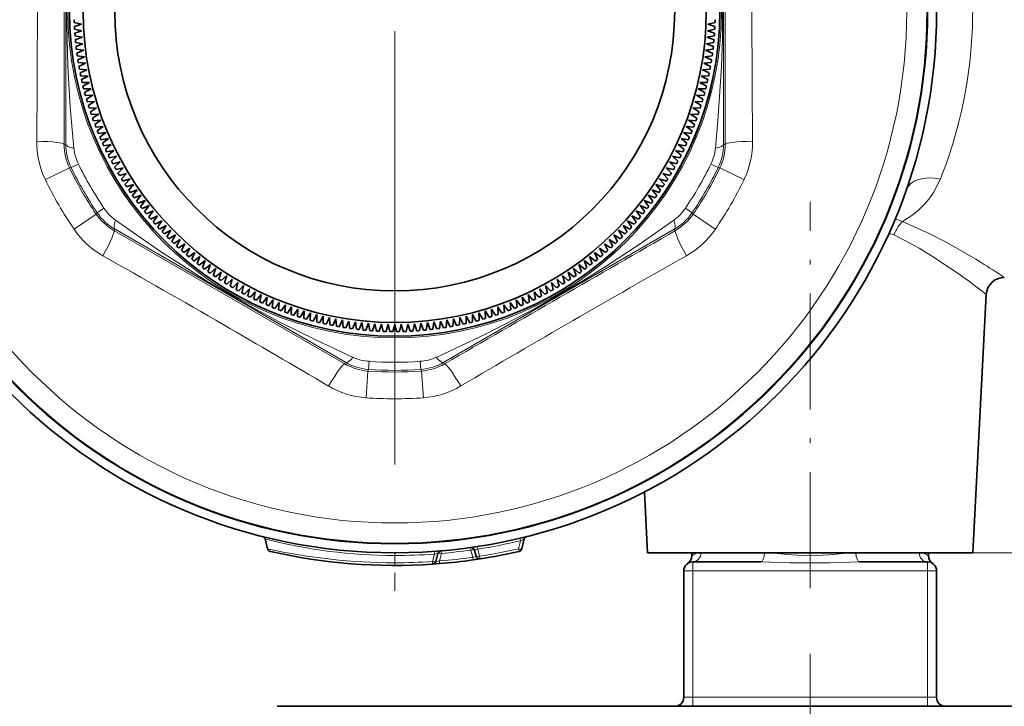
# Model space of a CAD drawing. Extents: x 0 to 210, y 0 to 297.
# Drawn here: x 90 to 117, y 77 to 96 of the extents above; entities that cross this region are included whole.
import ezdxf

# ---------------------------------------------------------------- set-up
doc = ezdxf.new("R2010")
doc.units = 0
doc.linetypes.add('DASHDOT', pattern=[18.5, 12, -3, 0.5, -3])

msp = doc.modelspace()

# ---------------------------------------------------------------- linework, layer by layer
at = {"color": 7, "linetype": 'DASHDOT', "lineweight": 13}
msp.add_line((100.486, 114.291), (100.486, 79.362), dxfattribs=at)
at = {"color": 7, "lineweight": 13}
for p, q in [((91.381, 92.665), (91.381, 100.029)), ((109.59, 100.029), (109.59, 92.665)), ((91.381, 92.665), (91.336, 92.655)), ((109.635, 92.655), (109.59, 92.665)), ((91.485, 92.003), (90.817, 91.681)), ((91.531, 92.012), (91.485, 92.003)), ((91.531, 92.012), (91.733, 92.11)), ((109.238, 92.11), (109.441, 92.012)), ((109.487, 92.003), (109.441, 92.012)), ((109.487, 92.003), (110.154, 91.681)), ((92.253, 90.76), (92.223, 90.724)), ((92.44, 90.886), (92.253, 90.76)), ((108.718, 90.76), (108.532, 90.886)), ((108.748, 90.724), (108.718, 90.76)), ((92.223, 90.724), (91.61, 90.307)), ((108.748, 90.724), (109.361, 90.307)), ((92.745, 90.304), (92.713, 90.27)), ((96.119, 88.305), (92.713, 90.27)), ((92.745, 90.304), (99.122, 86.622)), ((101.849, 86.622), (108.226, 90.304)), ((108.258, 90.27), (108.226, 90.304)), ((99.108, 86.577), (96.119, 88.305)), ((99.108, 86.577), (99.122, 86.622)), ((99.747, 86.38), (99.763, 86.424)), ((99.763, 86.424), (99.779, 86.649)), ((101.192, 86.649), (101.208, 86.424)), ((101.208, 86.424), (101.224, 86.38)), ((101.849, 86.622), (101.863, 86.577)), ((99.747, 86.38), (99.693, 85.641)), ((101.224, 86.38), (101.279, 85.641)), ((102.582, 81.494), (102.592, 81.421)), ((102.774, 81.523), (102.785, 81.45)), ((103.97, 81.682), (103.91, 81.46)), ((103.953, 81.754), (103.97, 81.682)), ((100.486, 81.347), (100.486, 81.273)), ((100.486, 81.071), (100.486, 81.273)), ((101.585, 81.313), (101.529, 81.107)), ((101.579, 81.387), (101.585, 81.313)), ((101.778, 81.329), (101.722, 81.121)), ((102.645, 81.225), (102.592, 81.421)), ((102.645, 81.225), (102.655, 81.151)), ((102.785, 81.45), (102.838, 81.253)), ((102.838, 81.253), (102.849, 81.18)), ((103.91, 81.46), (103.927, 81.388)), ((116.486, 81.347), (154.268, 81.347)), ((100.486, 81.071), (100.486, 80.997)), ((101.529, 81.107), (101.534, 81.033)), ((101.722, 81.121), (101.728, 81.048)), ((108.736, 80.847), (108.736, 81.097)), ((115.236, 80.847), (115.236, 81.097)), ((108.736, 80.847), (108.486, 80.847)), ((108.736, 80.847), (108.736, 77.347)), ((115.236, 80.847), (108.736, 80.847)), ((115.236, 80.847), (115.236, 77.347)), ((115.486, 80.847), (115.236, 80.847)), ((108.736, 77.347), (108.486, 77.347)), ((108.736, 77.097), (108.736, 77.347)), ((115.236, 77.347), (108.736, 77.347)), ((115.236, 77.097), (115.236, 77.347)), ((115.486, 77.347), (115.236, 77.347))]:
    msp.add_line(p, q, dxfattribs=at)
at = {"color": 7, "lineweight": 35}
for p, q in [((91.818, 95.984), (91.616, 96.029)), ((91.818, 95.984), (91.621, 95.922)), ((109.153, 95.984), (109.355, 96.029)), ((109.153, 95.984), (109.35, 95.922)), ((91.828, 95.803), (91.625, 95.843)), ((91.828, 95.803), (91.632, 95.737)), ((109.143, 95.803), (109.346, 95.843)), ((109.143, 95.803), (109.34, 95.737)), ((91.841, 95.621), (91.637, 95.658)), ((91.841, 95.621), (91.646, 95.551)), ((91.858, 95.441), (91.654, 95.473)), ((91.858, 95.441), (91.665, 95.366)), ((109.113, 95.441), (109.317, 95.473)), ((109.113, 95.441), (109.306, 95.366)), ((109.13, 95.621), (109.334, 95.658)), ((109.13, 95.621), (109.325, 95.551)), ((91.879, 95.26), (91.674, 95.288)), ((91.879, 95.26), (91.687, 95.182)), ((109.092, 95.26), (109.297, 95.288)), ((109.092, 95.26), (109.284, 95.182)), ((91.904, 95.08), (91.698, 95.104)), ((91.904, 95.08), (91.714, 94.998)), ((91.932, 94.901), (91.726, 94.92)), ((91.932, 94.901), (91.744, 94.814)), ((109.039, 94.901), (109.245, 94.92)), ((109.039, 94.901), (109.227, 94.814)), ((109.068, 95.08), (109.273, 95.104)), ((109.068, 95.08), (109.257, 94.998)), ((91.964, 94.722), (91.758, 94.737)), ((91.964, 94.722), (91.778, 94.632)), ((109.007, 94.722), (109.213, 94.737)), ((109.007, 94.722), (109.193, 94.632)), ((92, 94.544), (91.794, 94.554)), ((92, 94.544), (91.816, 94.45)), ((92.04, 94.366), (91.833, 94.373)), ((92.04, 94.366), (91.857, 94.269)), ((108.931, 94.366), (109.138, 94.373)), ((108.931, 94.366), (109.114, 94.269)), ((108.971, 94.544), (109.178, 94.554)), ((108.971, 94.544), (109.155, 94.45)), ((92.083, 94.19), (91.876, 94.192)), ((92.083, 94.19), (91.903, 94.088)), ((108.888, 94.19), (109.095, 94.192)), ((108.888, 94.19), (109.068, 94.088)), ((92.13, 94.014), (91.923, 94.012)), ((92.13, 94.014), (91.952, 93.909)), ((92.181, 93.84), (91.974, 93.833)), ((92.181, 93.84), (92.005, 93.731)), ((108.79, 93.84), (108.997, 93.833)), ((108.79, 93.84), (108.966, 93.731)), ((108.841, 94.014), (109.048, 94.012)), ((108.841, 94.014), (109.019, 93.909)), ((92.235, 93.667), (92.029, 93.656)), ((92.235, 93.667), (92.062, 93.554)), ((92.293, 93.494), (92.087, 93.479)), ((92.293, 93.494), (92.122, 93.378)), ((108.678, 93.494), (108.884, 93.479)), ((108.678, 93.494), (108.849, 93.378)), ((108.736, 93.667), (108.943, 93.656)), ((108.736, 93.667), (108.91, 93.554)), ((92.355, 93.323), (92.149, 93.304)), ((92.355, 93.323), (92.186, 93.204)), ((108.617, 93.323), (108.822, 93.304)), ((108.617, 93.323), (108.785, 93.204)), ((92.42, 93.154), (92.214, 93.13)), ((92.42, 93.154), (92.254, 93.03)), ((92.488, 92.986), (92.283, 92.958)), ((92.488, 92.986), (92.325, 92.859)), ((108.483, 92.986), (108.688, 92.958)), ((108.483, 92.986), (108.646, 92.859)), ((108.551, 93.154), (108.757, 93.13)), ((108.551, 93.154), (108.718, 93.03)), ((92.561, 92.819), (92.356, 92.786)), ((92.561, 92.819), (92.4, 92.689)), ((108.411, 92.819), (108.615, 92.786)), ((108.411, 92.819), (108.571, 92.689)), ((92.636, 92.654), (92.433, 92.617)), ((92.636, 92.654), (92.478, 92.52)), ((92.715, 92.49), (92.512, 92.449)), ((92.715, 92.49), (92.56, 92.353)), ((108.256, 92.49), (108.459, 92.449)), ((108.256, 92.49), (108.411, 92.353)), ((108.335, 92.654), (108.539, 92.617)), ((108.335, 92.654), (108.493, 92.52)), ((92.798, 92.328), (92.596, 92.283)), ((92.798, 92.328), (92.646, 92.188)), ((92.796, 92.147), (92.683, 92.119)), ((92.884, 92.168), (92.734, 92.025)), ((92.884, 92.168), (92.796, 92.147)), ((108.088, 92.168), (108.288, 92.119)), ((108.088, 92.168), (108.237, 92.025)), ((108.173, 92.328), (108.375, 92.283)), ((108.173, 92.328), (108.326, 92.188)), ((92.973, 92.01), (92.773, 91.956)), ((92.973, 92.01), (92.827, 91.863)), ((93.065, 91.853), (92.867, 91.796)), ((93.065, 91.853), (92.922, 91.704)), ((107.906, 91.853), (108.105, 91.796)), ((107.906, 91.853), (108.049, 91.704)), ((107.998, 92.01), (108.198, 91.956)), ((107.998, 92.01), (108.145, 91.863)), ((93.161, 91.699), (92.964, 91.637)), ((93.161, 91.699), (93.021, 91.547)), ((107.81, 91.699), (108.008, 91.637)), ((107.81, 91.699), (107.95, 91.547)), ((93.26, 91.547), (93.064, 91.481)), ((93.26, 91.547), (93.123, 91.391)), ((93.362, 91.396), (93.167, 91.326)), ((93.362, 91.396), (93.229, 91.238)), ((107.609, 91.396), (107.804, 91.326)), ((107.609, 91.396), (107.743, 91.238)), ((107.711, 91.547), (107.907, 91.481)), ((107.711, 91.547), (107.848, 91.391)), ((93.467, 91.248), (93.274, 91.174)), ((93.467, 91.248), (93.337, 91.087)), ((93.576, 91.102), (93.384, 91.024)), ((93.576, 91.102), (93.449, 90.939)), ((107.396, 91.102), (107.587, 91.024)), ((107.396, 91.102), (107.522, 90.939)), ((107.504, 91.248), (107.697, 91.174)), ((107.504, 91.248), (107.634, 91.087)), ((93.687, 90.959), (93.497, 90.877)), ((93.687, 90.959), (93.564, 90.793)), ((93.801, 90.818), (93.613, 90.732)), ((93.801, 90.818), (93.682, 90.649)), ((107.17, 90.818), (107.358, 90.732)), ((107.17, 90.818), (107.29, 90.649)), ((107.284, 90.959), (107.474, 90.877)), ((107.284, 90.959), (107.407, 90.793)), ((93.919, 90.679), (93.732, 90.589)), ((93.919, 90.679), (93.802, 90.508)), ((94.039, 90.543), (93.854, 90.449)), ((94.039, 90.543), (93.926, 90.369)), ((106.932, 90.543), (107.117, 90.449)), ((106.932, 90.543), (107.045, 90.369)), ((107.053, 90.679), (107.239, 90.589)), ((107.053, 90.679), (107.169, 90.508)), ((94.162, 90.409), (93.979, 90.311)), ((94.162, 90.409), (94.053, 90.233)), ((94.288, 90.278), (94.107, 90.176)), ((94.288, 90.278), (94.182, 90.1)), ((106.684, 90.278), (106.864, 90.176)), ((106.684, 90.278), (106.789, 90.1)), ((106.809, 90.409), (106.992, 90.311)), ((106.809, 90.409), (106.918, 90.233)), ((94.416, 90.149), (94.238, 90.044)), ((94.416, 90.149), (94.314, 89.969)), ((94.547, 90.023), (94.371, 89.914)), ((94.547, 90.023), (94.449, 89.841)), ((106.424, 90.023), (106.6, 89.914)), ((106.424, 90.023), (106.522, 89.841)), ((106.555, 90.149), (106.733, 90.044)), ((106.555, 90.149), (106.657, 89.969)), ((94.681, 89.901), (94.507, 89.788)), ((94.681, 89.901), (94.587, 89.716)), ((94.817, 89.78), (94.646, 89.664)), ((94.817, 89.78), (94.727, 89.594)), ((94.956, 89.663), (94.787, 89.543)), ((94.956, 89.663), (94.87, 89.475)), ((106.015, 89.663), (106.184, 89.543)), ((106.015, 89.663), (106.101, 89.475)), ((106.154, 89.78), (106.325, 89.664)), ((106.154, 89.78), (106.244, 89.594)), ((106.29, 89.901), (106.464, 89.788)), ((106.29, 89.901), (106.384, 89.716)), ((95.097, 89.549), (94.931, 89.425)), ((95.097, 89.549), (95.015, 89.359)), ((95.241, 89.437), (95.077, 89.311)), ((95.241, 89.437), (95.163, 89.246)), ((105.73, 89.437), (105.894, 89.311)), ((105.73, 89.437), (105.809, 89.246)), ((105.874, 89.549), (106.04, 89.425)), ((105.874, 89.549), (105.956, 89.359)), ((95.387, 89.329), (95.226, 89.199)), ((95.387, 89.329), (95.312, 89.136)), ((95.535, 89.224), (95.377, 89.09)), ((95.535, 89.224), (95.465, 89.029)), ((95.685, 89.122), (95.53, 88.985)), ((95.685, 89.122), (95.619, 88.926)), ((105.286, 89.122), (105.441, 88.985)), ((105.286, 89.122), (105.352, 88.926)), ((105.437, 89.224), (105.595, 89.09)), ((105.437, 89.224), (105.507, 89.029)), ((105.585, 89.329), (105.745, 89.199)), ((105.585, 89.329), (105.659, 89.136)), ((95.837, 89.023), (95.685, 88.883)), ((95.837, 89.023), (95.775, 88.825)), ((95.992, 88.927), (95.842, 88.784)), ((95.992, 88.927), (95.934, 88.728)), ((104.979, 88.927), (105.129, 88.784)), ((104.979, 88.927), (105.037, 88.728)), ((105.134, 89.023), (105.286, 88.883)), ((105.134, 89.023), (105.196, 88.825)), ((96.148, 88.835), (96.002, 88.688)), ((96.148, 88.835), (96.095, 88.635)), ((96.306, 88.745), (96.163, 88.596)), ((96.306, 88.745), (96.257, 88.544)), ((96.467, 88.659), (96.326, 88.507)), ((96.467, 88.659), (96.421, 88.458)), ((96.628, 88.577), (96.492, 88.422)), ((96.628, 88.577), (96.588, 88.374)), ((104.343, 88.577), (104.48, 88.422)), ((104.343, 88.577), (104.384, 88.374)), ((104.505, 88.659), (104.645, 88.507)), ((104.505, 88.659), (104.55, 88.458)), ((104.665, 88.745), (104.808, 88.596)), ((104.665, 88.745), (104.714, 88.544)), ((104.823, 88.835), (104.969, 88.688)), ((104.823, 88.835), (104.877, 88.635)), ((96.792, 88.498), (96.658, 88.34)), ((96.792, 88.498), (96.755, 88.294)), ((96.957, 88.422), (96.827, 88.262)), ((96.957, 88.422), (96.925, 88.218)), ((97.124, 88.35), (96.997, 88.187)), ((97.124, 88.35), (97.096, 88.145)), ((103.847, 88.35), (103.974, 88.187)), ((103.847, 88.35), (103.875, 88.145)), ((104.014, 88.422), (104.144, 88.262)), ((104.014, 88.422), (104.046, 88.218)), ((104.179, 88.498), (104.313, 88.34)), ((104.179, 88.498), (104.216, 88.294)), ((116.486, 81.347), (116.86, 88.498)), ((97.292, 88.281), (97.169, 88.115)), ((97.292, 88.281), (97.268, 88.076)), ((97.462, 88.216), (97.342, 88.048)), ((97.462, 88.216), (97.442, 88.01)), ((97.633, 88.155), (97.516, 87.984)), ((97.633, 88.155), (97.618, 87.948)), ((97.805, 88.097), (97.692, 87.923)), ((97.805, 88.097), (97.794, 87.89)), ((97.978, 88.043), (97.869, 87.867)), ((97.978, 88.043), (97.972, 87.836)), ((102.993, 88.043), (103.102, 87.867)), ((102.993, 88.043), (102.999, 87.836)), ((103.166, 88.097), (103.279, 87.923)), ((103.166, 88.097), (103.177, 87.89)), ((103.339, 88.155), (103.455, 87.984)), ((103.339, 88.155), (103.354, 87.948)), ((103.509, 88.216), (103.629, 88.048)), ((103.509, 88.216), (103.529, 88.01)), ((103.679, 88.281), (103.802, 88.115)), ((103.679, 88.281), (103.703, 88.076)), ((98.153, 87.992), (98.047, 87.814)), ((98.153, 87.992), (98.151, 87.785)), ((98.328, 87.945), (98.227, 87.765)), ((98.328, 87.945), (98.33, 87.738)), ((98.505, 87.901), (98.407, 87.719)), ((98.505, 87.901), (98.511, 87.695)), ((98.682, 87.862), (98.588, 87.678)), ((98.682, 87.862), (98.693, 87.655)), ((98.86, 87.826), (98.77, 87.64)), ((98.86, 87.826), (98.875, 87.62)), ((99.039, 87.794), (98.953, 87.606)), ((99.039, 87.794), (99.058, 87.588)), ((99.218, 87.765), (99.136, 87.575)), ((99.218, 87.765), (99.242, 87.56)), ((101.753, 87.765), (101.729, 87.56)), ((101.753, 87.765), (101.835, 87.575)), ((101.932, 87.794), (101.913, 87.588)), ((101.932, 87.794), (102.018, 87.606)), ((102.111, 87.826), (102.096, 87.62)), ((102.111, 87.826), (102.201, 87.64)), ((102.289, 87.862), (102.278, 87.655)), ((102.289, 87.862), (102.383, 87.678)), ((102.467, 87.901), (102.46, 87.695)), ((102.467, 87.901), (102.564, 87.719)), ((102.643, 87.945), (102.641, 87.738)), ((102.643, 87.945), (102.745, 87.765)), ((102.818, 87.992), (102.924, 87.814)), ((102.818, 87.992), (102.821, 87.785)), ((99.398, 87.741), (99.32, 87.549)), ((99.398, 87.741), (99.426, 87.536)), ((99.579, 87.72), (99.505, 87.527)), ((99.579, 87.72), (99.611, 87.515)), ((99.76, 87.703), (99.69, 87.508)), ((99.76, 87.703), (99.796, 87.499)), ((99.941, 87.689), (99.875, 87.493)), ((99.941, 87.689), (99.982, 87.487)), ((100.122, 87.68), (100.06, 87.482)), ((100.122, 87.68), (100.167, 87.478)), ((100.304, 87.674), (100.246, 87.476)), ((100.304, 87.674), (100.353, 87.473)), ((100.486, 87.672), (100.432, 87.472)), ((100.486, 87.672), (100.539, 87.472)), ((100.667, 87.674), (100.618, 87.473)), ((100.667, 87.674), (100.725, 87.476)), ((100.849, 87.68), (100.804, 87.478)), ((100.849, 87.68), (100.911, 87.482)), ((101.03, 87.689), (100.989, 87.487)), ((101.03, 87.689), (101.096, 87.493)), ((101.212, 87.703), (101.175, 87.499)), ((101.212, 87.703), (101.282, 87.508)), ((101.392, 87.72), (101.36, 87.515)), ((101.392, 87.72), (101.467, 87.527)), ((101.573, 87.741), (101.545, 87.536)), ((101.573, 87.741), (101.651, 87.549)), ((107.486, 81.347), (107.397, 83.034)), ((96.97, 81.46), (96.898, 81.73)), ((104.073, 81.73), (104.001, 81.46)), ((101.683, 81.329), (101.624, 81.107)), ((102.692, 81.421), (102.737, 81.253)), ((107.486, 81.347), (115.935, 81.347)), ((108.711, 81.265), (108.711, 81.347)), ((115.261, 81.265), (115.261, 81.347)), ((115.935, 81.347), (116.486, 81.347)), ((101.728, 81.048), (101.534, 81.033)), ((102.849, 81.18), (102.655, 81.151)), ((110.621, 81.097), (108.736, 81.097)), ((115.236, 81.097), (113.351, 81.097)), ((108.486, 80.847), (108.486, 77.347)), ((115.486, 80.847), (115.486, 77.347)), ((99.041, 77.097), (97.236, 77.097)), ((126.736, 77.097), (99.041, 77.097))]:
    msp.add_line(p, q, dxfattribs=at)
at = {"color": 7, "linetype": 'DASHDOT', "lineweight": 13, "ltscale": 0.267369}
msp.add_line((111.986, 80.373), (111.986, 91.068), dxfattribs=at)
at = {"color": 7, "linetype": 'DASHDOT', "lineweight": 13, "ltscale": 0.435008}
msp.add_line((111.986, 78.547), (111.986, 61.147), dxfattribs=at)
at = {"color": 7, "lineweight": 13}
for points in [[(91.608, 92.548), (91.506, 93.688), (91.437, 94.819), (91.403, 96.346), (91.438, 97.882), (91.507, 99.01), (91.608, 100.146)], [(109.363, 100.146), (109.492, 98.627), (109.56, 97.121), (109.559, 95.57), (109.534, 94.812), (109.434, 93.308), (109.363, 92.548)], [(115.589, 91.697), (115.401, 91.323), (115.282, 91.15), (115.146, 90.989), (114.994, 90.84), (114.826, 90.703), (114.542, 90.519)], [(92.757, 90.558), (94.008, 89.687), (95.279, 88.876), (96.622, 88.101), (97.291, 87.744), (98.302, 87.24), (99.337, 86.759)], [(101.635, 86.759), (103.015, 87.408), (104.353, 88.102), (105.695, 88.878), (106.339, 89.279), (107.281, 89.903), (108.214, 90.558)], [(114.542, 90.519), (115.302, 90.177), (115.767, 89.937), (116.57, 89.475), (116.722, 89.382)], [(114.308, 90.15), (115, 89.784), (115.421, 89.527), (116.146, 89.036), (116.284, 88.936)], [(103.97, 81.682), (104.038, 81.72), (104.063, 81.731), (104.071, 81.733), (104.072, 81.732), (104.073, 81.732), (104.074, 81.731), (104.073, 81.73)], [(101.585, 81.313), (101.652, 81.332), (101.675, 81.335), (101.68, 81.334), (101.682, 81.333), (101.683, 81.332), (101.684, 81.331), (101.683, 81.329)], [(102.737, 81.253), (102.738, 81.251), (102.736, 81.247), (102.73, 81.242), (102.711, 81.234), (102.645, 81.225)], [(102.692, 81.421), (102.692, 81.425), (102.694, 81.428), (102.699, 81.432), (102.719, 81.44), (102.785, 81.45)], [(110.717, 81.347), (110.967, 81.337), (111.47, 81.291), (111.984, 81.265), (112.499, 81.29), (113.004, 81.337), (113.254, 81.347)], [(101.722, 81.121), (101.655, 81.103), (101.632, 81.101), (101.628, 81.102), (101.626, 81.103), (101.624, 81.104), (101.624, 81.105), (101.624, 81.107)], [(110.621, 81.097), (110.889, 81.092), (111.43, 81.069), (112.537, 81.069), (113.081, 81.092), (113.351, 81.097)]]:
    msp.add_lwpolyline(points, dxfattribs=at)
at = {"color": 7, "lineweight": 35}
for radius in [15, 14.75, 14.746, 9.002, 9, 8.625, 7.75]:
    msp.add_circle((100.486, 96.347), radius, dxfattribs=at)
at = {"color": 7, "lineweight": 13}
for radius in [14.729, 14.174, 9.048]:
    msp.add_circle((100.486, 96.347), radius, dxfattribs=at)
for centre, radius, start, end in [((-4376.424, 96.347), 4467.762, 359.95265, 0.047351), ((4577.396, 96.347), 4467.762, 179.952644, 180.047356), ((-290.262, 96.347), 380.858, 359.45786, 0.54217), ((491.233, 96.347), 380.858, 179.45787, 180.54216), ((92.975, 92.722), 2.396, 179.4819, 205.7532), ((92.876, 92.663), 1.494, 179.9029, 205.8351), ((108.096, 92.663), 1.494, 334.1649, 0.0971), ((107.996, 92.722), 2.396, 334.2467, 0.518), ((103.631, 96.447), 12.868, 338.3333, 343.5864), ((92.831, 92.653), 1.495, 179.92, 205.7641), ((92.916, 92.686), 1.315, 185.995, 205.9741), ((108.056, 92.686), 1.315, 334.0262, 354.0042), ((108.14, 92.653), 1.495, 334.2359, 0.08), ((100.486, 96.347), 9.995, 205.7644, 214.2356), ((100.486, 96.347), 9.949, 205.8343, 214.1657), ((100.486, 96.347), 9.724, 205.8343, 214.1657), ((100.486, 96.347), 9.724, 325.8343, 334.1657), ((100.486, 96.347), 9.949, 325.8343, 334.1657), ((100.486, 96.347), 9.995, 325.7644, 334.2356), ((100.486, 96.347), 10.736, 205.7644, 214.2356), ((100.486, 96.347), 10.736, 325.7644, 334.2356), ((93.49, 91.599), 1.494, 214.1649, 240.0971), ((93.53, 91.622), 1.315, 214.026, 234.0049), ((107.442, 91.622), 1.315, 305.996, 325.9737), ((107.481, 91.599), 1.494, 299.9029, 325.8351), ((93.459, 91.566), 1.495, 214.2359, 240.08), ((107.512, 91.566), 1.495, 299.92, 325.7641), ((114.215, 89.879), 0.719, 62.9502, 80.315), ((93.591, 91.656), 2.396, 214.2469, 240.5181), ((2338.914, -3780.724), 4467.708, 119.952643, 120.04735), ((107.381, 91.656), 2.396, 299.482, 325.7532), ((114.186, 89.887), 0.29, 65.1471, 95.6542), ((-104.838, -259.513), 400.957, 59.98305, 60.53138), ((295.789, -241.929), 380.718, 119.4576, 120.54231), ((103.468, 68.04), 25.122, 56.4307, 58.1593), ((103.141, 71.006), 22.231, 51.8937, 53.7589), ((-111.709, -270.798), 414.165, 59.47468, 59.94094), ((99.872, 87.961), 1.315, 245.996, 265.9737), ((101.1, 87.961), 1.315, 274.026, 294.0049), ((99.858, 87.871), 1.495, 239.92, 265.7641), ((99.871, 87.915), 1.494, 239.9029, 265.8351), ((100.486, 96.347), 9.949, 265.8343, 274.1657), ((100.486, 96.347), 9.724, 265.8343, 274.1657), ((101.1, 87.915), 1.494, 274.1649, 300.0971), ((101.113, 87.871), 1.495, 274.2359, 300.08), ((100.486, 96.347), 9.995, 265.7644, 274.2356), ((99.87, 88.03), 2.396, 239.482, 265.7532), ((101.101, 88.03), 2.396, 274.2469, 300.5181), ((100.486, 96.347), 10.736, 265.7644, 274.2356), ((100.493, 95.656), 14.383, 255.5234, 269.9691), ((100.486, 96.32), 15.047, 278.79, 283.3892), ((100.478, 97.127), 16.055, 257.3785, 270.0263), ((100.486, 96.323), 15.05, 270, 274.1877), ((100.486, 96.374), 15.303, 274.6362, 278.1121), ((100.486, 96.322), 15.048, 274.926, 278.047), ((100.485, 96.376), 15.304, 278.8433, 282.9327), ((108.968, 80.906), 0.442, 90.2109, 125.5917), ((115.003, 80.905), 0.442, 54.4168, 88.8584), ((100.486, 96.373), 15.302, 270, 273.9108)]:
    msp.add_arc(centre, radius, start, end, dxfattribs=at)
at = {"color": 7, "lineweight": 35}
for centre, radius, start, end in [((100.486, 96.347), 8.875, 181.5457, 182.0543), ((100.486, 96.347), 8.75, 182.2685, 182.5316), ((100.486, 96.347), 8.75, 357.4684, 357.7315), ((100.486, 96.347), 8.875, 357.9457, 358.4543), ((100.486, 96.347), 8.875, 182.7457, 183.2543), ((100.486, 96.347), 8.875, 183.9457, 184.4543), ((100.486, 96.347), 8.75, 183.4685, 183.7316), ((100.486, 96.347), 8.75, 356.2684, 356.5315), ((100.486, 96.347), 8.875, 355.5457, 356.0543), ((100.486, 96.347), 8.875, 356.7457, 357.2543), ((100.486, 96.347), 8.875, 185.1457, 185.6543), ((100.486, 96.347), 8.75, 184.6685, 184.9316), ((100.486, 96.347), 8.75, 185.8685, 186.1316), ((100.486, 96.347), 8.75, 353.8684, 354.1315), ((100.486, 96.347), 8.75, 355.0684, 355.3315), ((100.486, 96.347), 8.875, 354.3457, 354.8543), ((100.486, 96.347), 8.875, 186.3457, 186.8543), ((100.486, 96.347), 8.875, 187.5457, 188.0543), ((100.486, 96.347), 8.75, 187.0685, 187.3316), ((100.486, 96.347), 8.75, 352.6684, 352.9315), ((100.486, 96.347), 8.875, 351.9457, 352.4543), ((100.486, 96.347), 8.875, 353.1457, 353.6543), ((100.486, 96.347), 8.875, 188.7457, 189.2543), ((100.486, 96.347), 8.75, 188.2685, 188.5316), ((100.486, 96.347), 8.75, 189.4685, 189.7316), ((100.486, 96.347), 8.75, 350.2684, 350.5315), ((100.486, 96.347), 8.75, 351.4684, 351.7315), ((100.486, 96.347), 8.875, 350.7457, 351.2543), ((100.486, 96.347), 8.875, 189.9457, 190.4543), ((100.486, 96.347), 8.875, 191.1457, 191.6543), ((100.486, 96.347), 8.75, 190.6685, 190.9316), ((100.486, 96.347), 8.75, 349.0684, 349.3315), ((100.486, 96.347), 8.875, 348.3457, 348.8543), ((100.486, 96.347), 8.875, 349.5457, 350.0543), ((100.486, 96.347), 8.875, 192.3457, 192.8543), ((100.486, 96.347), 8.75, 191.8685, 192.1316), ((100.486, 96.347), 8.75, 193.0685, 193.3316), ((100.486, 96.347), 8.75, 346.6684, 346.9315), ((100.486, 96.347), 8.75, 347.8684, 348.1315), ((100.486, 96.347), 8.875, 347.1457, 347.6543), ((100.486, 96.347), 8.875, 193.5457, 194.0543), ((100.486, 96.347), 8.875, 194.7457, 195.2543), ((100.486, 96.347), 8.75, 194.2685, 194.5316), ((100.486, 96.347), 8.75, 345.4684, 345.7315), ((100.486, 96.347), 8.875, 344.7457, 345.2543), ((100.486, 96.347), 8.875, 345.9457, 346.4543), ((100.486, 96.347), 8.875, 195.9457, 196.4543), ((100.486, 96.347), 8.75, 195.4685, 195.7316), ((100.486, 96.347), 8.75, 196.6685, 196.9316), ((100.486, 96.347), 8.75, 343.0684, 343.3315), ((100.486, 96.347), 8.75, 344.2684, 344.5315), ((100.486, 96.347), 8.875, 343.5457, 344.0543), ((100.486, 96.347), 8.875, 197.1457, 197.6543), ((100.486, 96.347), 8.875, 198.3457, 198.8543), ((100.486, 96.347), 8.75, 197.8685, 198.1316), ((100.486, 96.347), 8.75, 199.0685, 199.3316), ((100.486, 96.347), 8.75, 340.6684, 340.9315), ((100.486, 96.347), 8.75, 341.8684, 342.1315), ((100.486, 96.347), 8.875, 341.1457, 341.6543), ((100.486, 96.347), 8.875, 342.3457, 342.8543), ((100.486, 96.347), 8.875, 199.5457, 200.0543), ((100.486, 96.347), 8.75, 200.2685, 200.5316), ((100.486, 96.347), 8.75, 339.4684, 339.7315), ((100.486, 96.347), 8.875, 339.9457, 340.4543), ((100.486, 96.347), 8.875, 200.7457, 201.2543), ((100.486, 96.347), 8.875, 201.9457, 202.4543), ((100.486, 96.347), 8.75, 201.4685, 201.7316), ((100.486, 96.347), 8.75, 202.6685, 202.9316), ((100.486, 96.347), 8.75, 337.0684, 337.3315), ((100.486, 96.347), 8.75, 338.2684, 338.5315), ((100.486, 96.347), 8.875, 337.5457, 338.0543), ((100.486, 96.347), 8.875, 338.7457, 339.2543), ((100.486, 96.347), 8.875, 203.1457, 203.6543), ((100.486, 96.347), 8.875, 204.3457, 204.8543), ((100.486, 96.347), 8.75, 203.8685, 204.1316), ((100.486, 96.347), 8.75, 335.8684, 336.1315), ((100.486, 96.347), 8.875, 335.1457, 335.6543), ((100.486, 96.347), 8.875, 336.3457, 336.8543), ((100.486, 96.347), 8.875, 205.5457, 206.0543), ((100.486, 96.347), 8.75, 205.0685, 205.3316), ((100.486, 96.347), 8.75, 206.2685, 206.5316), ((100.486, 96.347), 8.75, 333.4684, 333.7315), ((100.486, 96.347), 8.75, 334.6684, 334.9315), ((100.486, 96.347), 8.875, 333.9457, 334.4543), ((100.486, 96.347), 8.875, 206.7457, 207.2543), ((100.486, 96.347), 8.875, 207.9457, 208.4543), ((100.486, 96.347), 8.75, 207.4685, 207.7316), ((100.486, 96.347), 8.75, 208.6685, 208.9316), ((100.486, 96.347), 8.75, 331.0684, 331.3521), ((100.486, 96.347), 8.75, 332.2684, 332.5315), ((100.486, 96.347), 8.875, 331.5457, 332.0543), ((100.486, 96.347), 8.875, 332.7457, 333.2543), ((100.486, 96.347), 8.875, 209.1457, 209.6543), ((100.486, 96.347), 8.875, 210.3457, 210.8543), ((100.486, 96.347), 8.75, 209.8685, 210.1316), ((100.486, 96.347), 8.75, 329.8684, 330.1315), ((100.486, 96.347), 8.875, 329.1457, 329.6543), ((100.486, 96.347), 8.875, 330.3457, 330.8543), ((100.486, 96.347), 8.875, 211.5457, 212.0543), ((100.486, 96.347), 8.75, 211.0685, 211.3316), ((100.486, 96.347), 8.75, 212.2685, 212.5316), ((100.486, 96.347), 8.75, 327.4684, 327.7315), ((100.486, 96.347), 8.75, 328.6684, 328.9315), ((100.486, 96.347), 8.875, 327.9457, 328.4543), ((100.486, 96.347), 8.875, 212.7457, 213.2543), ((100.486, 96.347), 8.875, 213.9457, 214.4543), ((100.486, 96.347), 8.75, 213.4685, 213.7316), ((100.486, 96.347), 8.75, 214.6685, 214.9316), ((100.486, 96.347), 8.75, 325.0684, 325.3315), ((100.486, 96.347), 8.75, 326.2685, 326.5315), ((100.486, 96.347), 8.875, 325.5457, 326.0543), ((100.486, 96.347), 8.875, 326.7457, 327.2543), ((100.486, 96.347), 8.875, 215.1457, 215.6543), ((100.486, 96.347), 8.875, 216.3457, 216.8543), ((100.486, 96.347), 8.75, 215.8685, 216.1316), ((100.486, 96.347), 8.75, 217.0685, 217.3316), ((100.486, 96.347), 8.75, 322.6685, 322.9315), ((100.486, 96.347), 8.75, 323.8684, 324.1315), ((100.486, 96.347), 8.875, 323.1457, 323.6543), ((100.486, 96.347), 8.875, 324.3457, 324.8543), ((100.486, 96.347), 8.875, 217.5457, 218.0543), ((100.486, 96.347), 8.875, 218.7457, 219.2543), ((100.486, 96.347), 8.75, 218.2685, 218.5316), ((100.486, 96.347), 8.75, 219.4685, 219.7316), ((100.486, 96.347), 8.75, 320.2685, 320.5315), ((100.486, 96.347), 8.75, 321.4685, 321.7315), ((100.486, 96.347), 8.875, 320.7457, 321.2543), ((100.486, 96.347), 8.875, 321.9457, 322.4543), ((100.486, 96.347), 8.875, 219.9457, 220.4543), ((100.486, 96.347), 8.875, 221.1457, 221.6543), ((100.486, 96.347), 8.75, 220.6685, 220.9316), ((100.486, 96.347), 8.75, 221.8685, 222.1316), ((100.486, 96.347), 8.75, 317.8685, 318.1315), ((100.486, 96.347), 8.75, 319.0684, 319.3315), ((100.486, 96.347), 8.875, 318.3457, 318.8543), ((100.486, 96.347), 8.875, 319.5457, 320.0543), ((100.486, 96.347), 8.875, 222.3457, 222.8543), ((100.486, 96.347), 8.875, 223.5457, 224.0543), ((100.486, 96.347), 8.75, 223.0685, 223.3316), ((100.486, 96.347), 8.75, 224.2685, 224.5316), ((100.486, 96.347), 8.75, 315.4685, 315.7315), ((100.486, 96.347), 8.75, 316.6685, 316.9315), ((100.486, 96.347), 8.875, 315.9457, 316.4543), ((100.486, 96.347), 8.875, 317.1457, 317.6543), ((100.486, 96.347), 8.875, 224.7457, 225.2543), ((100.486, 96.347), 8.875, 225.9457, 226.4543), ((100.486, 96.347), 8.75, 225.4685, 225.7316), ((100.486, 96.347), 8.75, 226.6685, 226.9316), ((100.486, 96.347), 8.75, 313.0685, 313.3316), ((100.486, 96.347), 8.75, 314.2685, 314.5315), ((100.486, 96.347), 8.875, 313.5457, 314.0543), ((100.486, 96.347), 8.875, 314.7457, 315.2543), ((100.486, 96.347), 8.875, 227.1457, 227.6543), ((100.486, 96.347), 8.875, 228.3457, 228.8543), ((100.486, 96.347), 8.75, 227.8685, 228.1316), ((100.486, 96.347), 8.75, 229.0685, 229.3316), ((100.486, 96.347), 8.75, 310.6685, 310.9315), ((100.486, 96.347), 8.875, 311.1457, 311.6543), ((100.486, 96.347), 8.75, 311.8685, 312.1315), ((100.486, 96.347), 8.875, 312.3457, 312.8543), ((100.486, 96.347), 8.875, 229.5457, 230.0543), ((100.486, 96.347), 8.875, 230.7457, 231.2543), ((100.486, 96.347), 8.75, 230.2685, 230.5316), ((100.486, 96.347), 8.75, 231.4685, 231.7316), ((100.486, 96.347), 8.75, 308.2685, 308.5316), ((100.486, 96.347), 8.875, 308.7457, 309.2543), ((100.486, 96.347), 8.75, 309.4685, 309.7315), ((100.486, 96.347), 8.875, 309.9457, 310.4543), ((100.486, 96.347), 8.875, 231.9457, 232.4543), ((100.486, 96.347), 8.875, 233.1457, 233.6543), ((100.486, 96.347), 8.75, 232.6685, 232.9316), ((100.486, 96.347), 8.875, 234.3457, 234.8543), ((100.486, 96.347), 8.75, 233.8685, 234.1316), ((100.486, 96.347), 8.75, 235.0685, 235.3316), ((100.486, 96.347), 8.75, 304.6685, 304.9315), ((100.486, 96.347), 8.875, 305.1457, 305.6543), ((100.486, 96.347), 8.75, 305.8685, 306.1316), ((100.486, 96.347), 8.875, 306.3457, 306.8543), ((100.486, 96.347), 8.75, 307.0685, 307.3316), ((100.486, 96.347), 8.875, 307.5457, 308.0543), ((100.486, 96.347), 8.875, 235.5457, 236.0543), ((100.486, 96.347), 8.875, 236.7457, 237.2543), ((100.486, 96.347), 8.75, 236.2685, 236.5316), ((100.486, 96.347), 8.75, 237.4685, 237.7316), ((100.486, 96.347), 8.75, 238.6685, 238.9316), ((100.486, 96.347), 8.75, 301.0685, 301.3316), ((100.486, 96.347), 8.75, 302.2685, 302.5316), ((100.486, 96.347), 8.875, 302.7457, 303.2543), ((100.486, 96.347), 8.75, 303.4685, 303.7315), ((100.486, 96.347), 8.875, 303.9457, 304.4543), ((117.36, 88.472), 0.5, 90, 176.9999), ((100.486, 96.347), 8.875, 237.9457, 238.4543), ((100.486, 96.347), 8.875, 239.1457, 239.6543), ((100.486, 96.347), 8.75, 239.8685, 240.1316), ((100.486, 96.347), 8.875, 240.3457, 240.8543), ((100.486, 96.347), 8.75, 241.0685, 241.3316), ((100.486, 96.347), 8.75, 242.2685, 242.5316), ((100.486, 96.347), 8.75, 297.4685, 297.7316), ((100.486, 96.347), 8.75, 298.6685, 298.9316), ((100.486, 96.347), 8.875, 299.1457, 299.6543), ((100.486, 96.347), 8.75, 299.8685, 300.1316), ((100.486, 96.347), 8.875, 300.3457, 300.8543), ((100.486, 96.347), 8.875, 301.5457, 302.0543), ((100.486, 96.347), 8.875, 241.5457, 242.0543), ((100.486, 96.347), 8.875, 242.7457, 243.2543), ((100.486, 96.347), 8.75, 243.4685, 243.7316), ((100.486, 96.347), 8.875, 243.9457, 244.4543), ((100.486, 96.347), 8.75, 244.6685, 244.9316), ((100.486, 96.347), 8.75, 245.8685, 246.1316), ((100.486, 96.347), 8.75, 293.8685, 294.1316), ((100.486, 96.347), 8.75, 295.0685, 295.3316), ((100.486, 96.347), 8.875, 295.5457, 296.0543), ((100.486, 96.347), 8.75, 296.2685, 296.5316), ((100.486, 96.347), 8.875, 296.7457, 297.2543), ((100.486, 96.347), 8.875, 297.9457, 298.4543), ((100.486, 96.347), 8.875, 245.1457, 245.6543), ((100.486, 96.347), 8.875, 246.3457, 246.8543), ((100.486, 96.347), 8.75, 247.0685, 247.3316), ((100.486, 96.347), 8.875, 247.5457, 248.0543), ((100.486, 96.347), 8.75, 248.2685, 248.5316), ((100.486, 96.347), 8.875, 248.7457, 249.2543), ((100.486, 96.347), 8.75, 249.4685, 249.7316), ((100.486, 96.347), 8.75, 250.6685, 250.9316), ((100.486, 96.347), 8.75, 251.8685, 252.1316), ((100.486, 96.347), 8.75, 287.8685, 288.1316), ((100.486, 96.347), 8.75, 289.0685, 289.3316), ((100.486, 96.347), 8.75, 290.2685, 290.5316), ((100.486, 96.347), 8.875, 290.7457, 291.2543), ((100.486, 96.347), 8.75, 291.4685, 291.7316), ((100.486, 96.347), 8.875, 291.9457, 292.4543), ((100.486, 96.347), 8.75, 292.6685, 292.9316), ((100.486, 96.347), 8.875, 293.1457, 293.6543), ((100.486, 96.347), 8.875, 294.3457, 294.8543), ((100.486, 96.347), 8.875, 249.9457, 250.4543), ((100.486, 96.347), 8.875, 251.1457, 251.6543), ((100.486, 96.347), 8.875, 252.3457, 252.8543), ((100.486, 96.347), 8.75, 253.0685, 253.3316), ((100.486, 96.347), 8.875, 253.5457, 254.0543), ((100.486, 96.347), 8.75, 254.2685, 254.5316), ((100.486, 96.347), 8.875, 254.7457, 255.2543), ((100.486, 96.347), 8.75, 255.4685, 255.7316), ((100.486, 96.347), 8.75, 256.6685, 256.9316), ((100.486, 96.347), 8.75, 257.8685, 258.1316), ((100.486, 96.347), 8.75, 259.0685, 259.3316), ((100.486, 96.347), 8.75, 280.6685, 280.9316), ((100.486, 96.347), 8.75, 281.8685, 282.1316), ((100.486, 96.347), 8.75, 283.0685, 283.3316), ((100.486, 96.347), 8.75, 284.2685, 284.5316), ((100.486, 96.347), 8.875, 284.7457, 285.2543), ((100.486, 96.347), 8.75, 285.4685, 285.7316), ((100.486, 96.347), 8.875, 285.9457, 286.4543), ((100.486, 96.347), 8.75, 286.6685, 286.9316), ((100.486, 96.347), 8.875, 287.1457, 287.6543), ((100.486, 96.347), 8.875, 288.3457, 288.8543), ((100.486, 96.347), 8.875, 289.5457, 290.0543), ((100.486, 96.347), 8.875, 255.9457, 256.4543), ((100.486, 96.347), 8.875, 257.1457, 257.6543), ((100.486, 96.347), 8.875, 258.3457, 258.8543), ((100.486, 96.347), 8.875, 259.5457, 260.0543), ((100.486, 96.347), 8.75, 260.2685, 260.5316), ((100.486, 96.347), 8.875, 260.7457, 261.2543), ((100.486, 96.347), 8.75, 261.4685, 261.7316), ((100.486, 96.347), 8.875, 261.9457, 262.4543), ((100.486, 96.347), 8.75, 262.6685, 262.9316), ((100.486, 96.347), 8.875, 263.1457, 263.6543), ((100.486, 96.347), 8.75, 263.8685, 264.1316), ((100.486, 96.347), 8.875, 264.3457, 264.8543), ((100.486, 96.347), 8.75, 265.0685, 265.3316), ((100.486, 96.347), 8.875, 265.5457, 266.0543), ((100.486, 96.347), 8.75, 266.2685, 266.5316), ((100.486, 96.347), 8.875, 266.7457, 267.2543), ((100.486, 96.347), 8.75, 267.4685, 267.7316), ((100.486, 96.347), 8.75, 268.6685, 268.9316), ((100.486, 96.347), 8.75, 269.8685, 270.1316), ((100.486, 96.347), 8.75, 271.0685, 271.3316), ((100.486, 96.347), 8.75, 272.2685, 272.5316), ((100.486, 96.347), 8.875, 272.7457, 273.2543), ((100.486, 96.347), 8.75, 273.4685, 273.7316), ((100.486, 96.347), 8.875, 273.9457, 274.4543), ((100.486, 96.347), 8.75, 274.6685, 274.9316), ((100.486, 96.347), 8.875, 275.1457, 275.6543), ((100.486, 96.347), 8.75, 275.8685, 276.1316), ((100.486, 96.347), 8.875, 276.3457, 276.8543), ((100.486, 96.347), 8.75, 277.0685, 277.3316), ((100.486, 96.347), 8.875, 277.5457, 278.0543), ((100.486, 96.347), 8.75, 278.2685, 278.5316), ((100.486, 96.347), 8.875, 278.7457, 279.2543), ((100.486, 96.347), 8.75, 279.4685, 279.7316), ((100.486, 96.347), 8.875, 279.9457, 280.4543), ((100.486, 96.347), 8.875, 281.1457, 281.6543), ((100.486, 96.347), 8.875, 282.3457, 282.8543), ((100.486, 96.347), 8.875, 283.5457, 284.0543), ((100.486, 96.347), 8.875, 267.9457, 268.4543), ((100.486, 96.347), 8.875, 269.1457, 269.6543), ((100.486, 96.347), 8.875, 270.3457, 270.8543), ((100.486, 96.347), 8.875, 271.5457, 272.0543), ((96.801, 81.704), 0.1, 14.9951, 75.8766), ((104.17, 81.704), 0.1, 104.123, 165), ((102.596, 81.395), 0.1, 15, 98.0333), ((97.067, 81.485), 0.1, 195.0001, 257.0446), ((100.486, 96.347), 15.35, 257.0446, 273.9174), ((101.78, 81.303), 0.1, 94.9177, 165), ((102.834, 81.279), 0.1, 195, 278.8585), ((100.486, 96.347), 15.35, 278.8585, 282.9554), ((100.486, 96.347), 15.35, 278.8585, 282.9554), ((103.905, 81.485), 0.1, 282.9554, 345), ((108.461, 81.265), 0.25, 303.3667, 0.0004), ((115.511, 81.265), 0.25, 179.9996, 236.6333), ((101.527, 81.133), 0.1, 273.9174, 345), ((100.486, 96.347), 15.35, 274.6441, 278.126), ((108.736, 80.847), 0.25, 90, 180), ((115.236, 80.847), 0.25, 0, 90), ((108.236, 77.347), 0.25, 270, 360), ((115.736, 77.347), 0.25, 180, 270)]:
    msp.add_arc(centre, radius, start, end, dxfattribs=at)
at = {"color": 7, "lineweight": 13}
for centre, major_axis, ratio, start_param, end_param in [((100.487, 96.347), (15.998, -0.001), 0.880642, 6.029543, 6.619613), ((90.336, 92.655), (1, -0.001), 0.091419, 0.008763, 1.32518), ((91.881, 92.665), (0.5, -0.001), 0.280948, 3.150685, 4.134645), ((109.09, 92.665), (0.5, 0.001), 0.280948, 5.290135, 6.274093), ((110.635, 92.655), (1, 0.001), 0.09142, 1.816412, 3.132829), ((115.589, 91.066), (0.944, -0.33), 0.608573, 1.780468, 3.141593), ((92.995, 90.737), (-0.249, -0.434), 0.280948, 5.290135, 6.274092), ((107.976, 90.737), (0.249, -0.434), 0.280948, 0.009093, 0.993052), ((114.542, 90.124), (-0.198, -0.459), 0.454304, 3.900107, 4.849584), ((92.213, 89.404), (-0.499, -0.866), 0.09142, 1.816412, 3.132829), ((108.758, 89.404), (0.499, -0.866), 0.09142, 3.150356, 4.466773), ((99.372, 87.055), (-0.251, -0.432), 0.280948, 0.009093, 0.993052), ((101.599, 87.055), (0.251, -0.432), 0.280948, 5.290135, 6.274092), ((98.608, 85.711), (-0.501, -0.866), 0.09142, 3.150356, 4.466773), ((102.363, 85.711), (0.501, -0.866), 0.09142, 1.816412, 3.132829), ((101.78, 81.303), (0.0966, -0.0259), 0.245301, 1.658992, 3.141593), ((101.78, 81.303), (-0.0086, 0.0996), 0.000445, 4.97514, 6.283185), ((102.596, 81.395), (0.0966, 0.0259), 0.259405, 0, 1.538394), ((102.834, 81.279), (0.0966, 0.0259), 0.260489, 3.141593, 4.684155), ((103.905, 81.485), (0.0966, -0.0259), 0.236504, 4.836898, 6.283185), ((108.736, 81.347), (0, -0.25), 0.921986, 0, 1.570796), ((110.621, 81.347), (0, -0.25), 0.387224, 0, 1.570796), ((113.351, 81.347), (0, -0.25), 0.387224, 4.712389, 6.283185), ((115.236, 81.347), (0, -0.25), 0.921986, 4.712388, 6.283185), ((101.527, 81.133), (0.0966, -0.0259), 0.246308, 4.796506, 6.283185)]:
    msp.add_ellipse(centre, major_axis=major_axis, ratio=ratio, start_param=start_param, end_param=end_param, dxfattribs=at)

doc.saveas('drawing.dxf')
